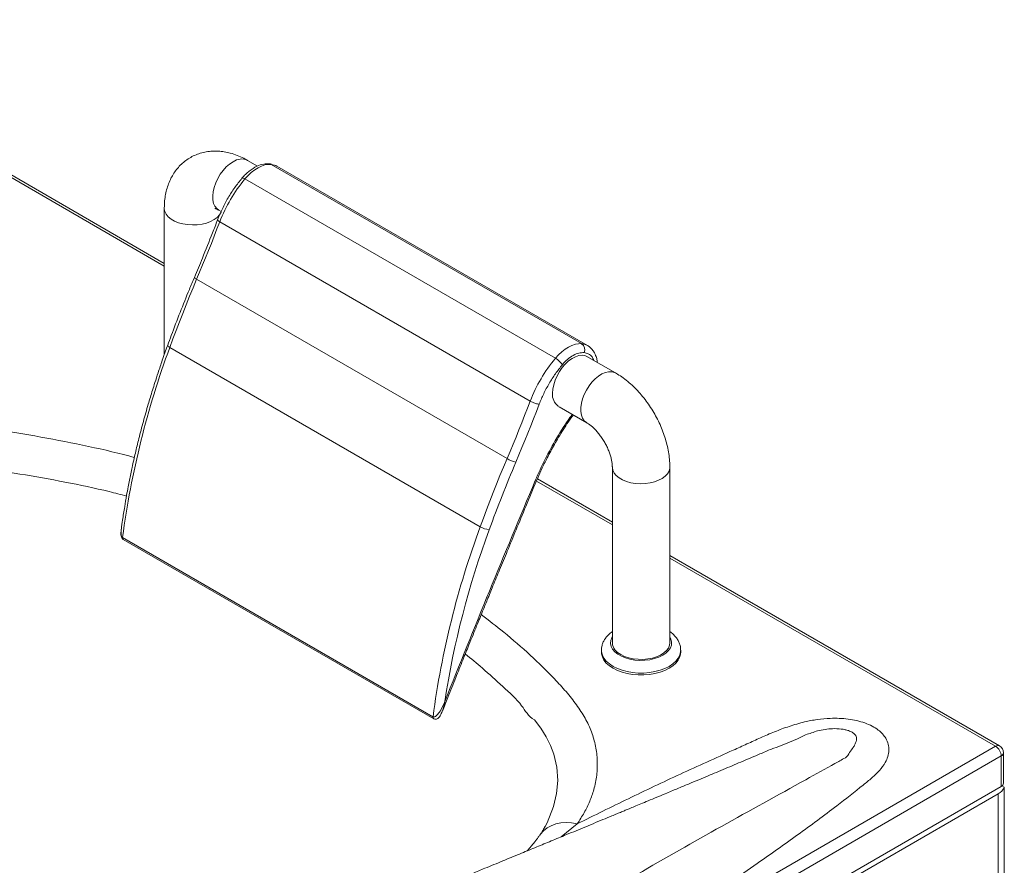
# Paper-space layout 'Isometrica' of a CAD drawing. Units: millimetres. Extents: x -420 to 1697, y -365 to 1128.
# Drawn here: x 1258 to 1693, y 576 to 950 of the extents above; entities that cross this region are included whole.
import ezdxf

# ---------------------------------------------------------------- set-up
doc = ezdxf.new("R2010")
doc.units = ezdxf.units.MM

psp = doc.layouts.new('Isometrica')

# ---------------------------------------------------------------- linework, layer by layer
at = {"color": 7, "linetype": 'Continuous', "lineweight": 15}
for p, q in [((1322.22, 842.15), (1135.83, 949.76)), ((1363.38, 885.1), (1358.95, 887.65)), ((1369.66, 885.94), (1368.66, 886.14)), ((1369.47, 885.88), (1506.65, 806.69)), ((1371.57, 885.33), (1372.02, 885.09)), ((1509.2, 805.9), (1372.02, 885.09)), ((1495.03, 800.22), (1357.85, 879.41)), ((1322.22, 866.45), (1322.22, 801.81)), ((1346.25, 865.66), (1347.33, 865.03)), ((1483.92, 781.32), (1346.74, 860.51)), ((1336.51, 835.11), (1473.69, 755.92)), ((1461.83, 725.82), (1324.65, 805.02)), ((1521.59, 793.77), (1508.7, 801.21)), ((1496.76, 778.77), (1508.89, 771.77)), ((1520.21, 752.15), (1520.21, 674.58)), ((1545.61, 674.58), (1545.61, 752.15)), ((1520.21, 727.85), (1487.09, 746.98)), ((1440.96, 641.95), (1303.78, 721.15)), ((1304.08, 720.26), (1441.27, 641.06)), ((1691.33, 629.07), (1545.61, 713.19)), ((1515.41, 671.31), (1515.41, 670.5)), ((1550.41, 670.5), (1550.41, 671.31)), ((1471.99, 503.28), (1689.58, 628.9)), ((1692.06, 624.61), (1474.47, 499)), ((1692.06, 611.14), (1692.06, 624.61)), ((1693.08, 612.57), (1693.08, 626.04)), ((1692.06, 611.14), (888.43, 147.21)), ((1692.39, 611.35), (1693.42, 610.76)), ((1693.42, 569.97), (1693.42, 610.76)), ((1690.73, 607.92), (888.43, 144.76)), ((1690.73, 607.92), (1690.73, 567.13)), ((1490.26, 593.14), (1490.49, 593.53))]:
    psp.add_line(p, q, dxfattribs=at)
at = {"color": 8, "linetype": 'Continuous', "lineweight": 15}
for p, q in [((1322.22, 840.97), (1135.83, 948.57)), ((1520.21, 726.67), (1486.68, 746.03)), ((1689.58, 628.9), (1545.61, 712.01)), ((1504.68, 594.64), (1497.61, 588.9))]:
    psp.add_line(p, q, dxfattribs=at)
at = {"color": 8, "linetype": 'Continuous', "lineweight": 15, "flags": 128}
for points in [[(1346.25, 865.66), (1345.38, 866.32), (1344.58, 867.36), (1344.02, 868.66), (1343.69, 870.2), (1343.63, 871.92), (1343.82, 873.77), (1344.27, 875.71), (1344.95, 877.68), (1345.86, 879.62), (1346.96, 881.47), (1348.22, 883.18), (1349.61, 884.71), (1351.08, 886), (1352.6, 887.03)], [(1369.47, 885.88), (1369.04, 886.07), (1368.66, 886.14)], [(1369.47, 885.88), (1370.99, 885.56), (1371.57, 885.33)], [(1356.54, 879.75), (1356.64, 879.81), (1356.84, 879.82), (1357.11, 879.75), (1357.45, 879.62), (1357.85, 879.41)], [(1322.22, 866.45), (1322.23, 866.29), (1322.46, 865.06), (1323.04, 863.86), (1323.97, 862.74), (1325.21, 861.72), (1326.74, 860.84), (1328.5, 860.12), (1330.44, 859.59), (1332.51, 859.25), (1334.65, 859.12), (1336.8, 859.2), (1338.9, 859.48), (1340.88, 859.97), (1342.69, 860.65), (1344.28, 861.49), (1345.59, 862.47), (1346.61, 863.57), (1347.28, 864.75), (1347.34, 864.89)], [(1323.71, 805.97), (1323.7, 805.86), (1323.79, 805.68), (1323.98, 805.48), (1324.28, 805.25), (1324.65, 805.02)], [(1509.2, 805.9), (1508.17, 806.37), (1506.65, 806.69)], [(1521.59, 793.77), (1521.17, 793.98), (1519.94, 794.32), (1518.58, 794.32), (1517.13, 794), (1515.62, 793.35), (1514.1, 792.4), (1512.61, 791.17), (1511.19, 789.69), (1509.9, 788.02), (1508.75, 786.2), (1507.8, 784.28), (1507.05, 782.32), (1506.55, 780.36), (1506.29, 778.48), (1506.29, 776.72), (1506.55, 775.14), (1507.05, 773.77), (1507.8, 772.67), (1508.75, 771.85), (1508.86, 771.79)], [(1520.21, 752.12), (1520.22, 751.99), (1520.45, 750.76), (1521.03, 749.56), (1521.96, 748.44), (1523.2, 747.42), (1524.73, 746.54), (1526.49, 745.83), (1528.43, 745.29), (1530.5, 744.95), (1532.64, 744.82), (1534.79, 744.9), (1536.89, 745.19), (1538.87, 745.68), (1540.68, 746.35), (1542.27, 747.19), (1543.58, 748.17), (1544.6, 749.27), (1545.27, 750.45), (1545.59, 751.68), (1545.61, 752.15)], [(1520.21, 677.22), (1519.98, 676.8), (1519.52, 675.54), (1519.43, 674.26), (1519.7, 672.98), (1520.34, 671.75), (1521.32, 670.59), (1522.61, 669.54), (1524.19, 668.63), (1526, 667.88), (1528.01, 667.32), (1530.14, 666.95), (1532.36, 666.79), (1534.58, 666.85), (1536.77, 667.11), (1538.84, 667.58), (1540.76, 668.24), (1542.46, 669.07)], [(1542.46, 669.07), (1543.9, 670.05), (1545.04, 671.16), (1545.85, 672.36), (1546.31, 673.61), (1546.4, 674.9), (1546.13, 676.18), (1545.61, 677.22)], [(1515.41, 671.4), (1515.46, 670.59), (1515.81, 669.17), (1516.52, 667.78), (1517.55, 666.47), (1518.9, 665.26), (1520.54, 664.17), (1522.43, 663.23), (1524.53, 662.45), (1526.8, 661.85), (1529.19, 661.44), (1531.67, 661.24), (1534.16, 661.24), (1536.63, 661.44), (1539.03, 661.85), (1541.3, 662.45), (1543.4, 663.23), (1545.29, 664.17), (1546.92, 665.26), (1548.27, 666.47), (1549.31, 667.78), (1550.01, 669.17), (1550.37, 670.59), (1550.41, 671.27)], [(1490.49, 593.53), (1491.43, 595.14), (1494.28, 602.24), (1495.61, 607.97), (1496.09, 613.7), (1495.68, 619.6), (1494.33, 625.4), (1492.87, 629.3), (1490.98, 633.1), (1488.62, 636.87), (1485.82, 640.52), (1485.82, 640.52), (1485.82, 640.52)], [(1504.68, 594.64), (1502.21, 595.07), (1499.8, 595.2), (1497.46, 595.04), (1495.26, 594.57), (1493.22, 593.82), (1491.38, 592.8), (1489.79, 591.51), (1488.45, 590), (1488.15, 589.57)]]:
    psp.add_lwpolyline(points, dxfattribs=at)
at = {"color": 7, "linetype": 'Continuous', "lineweight": 15, "flags": 128}
for points in [[(1357.85, 879.41), (1359.23, 880.93), (1360.68, 882.28), (1362.17, 883.44), (1363.69, 884.39), (1365.2, 885.12), (1366.68, 885.62), (1368.12, 885.87), (1369.47, 885.88)], [(1346.74, 860.51), (1345.51, 857.33), (1344.27, 854.15), (1343.02, 850.97), (1341.75, 847.8), (1340.46, 844.62), (1339.16, 841.45), (1337.84, 838.28), (1336.51, 835.11)], [(1324.65, 805.02), (1326.04, 808.79), (1327.46, 812.55), (1328.9, 816.32), (1330.37, 820.08), (1331.86, 823.85), (1333.39, 827.6), (1334.93, 831.36), (1336.51, 835.11)], [(1506.65, 806.69), (1505.29, 806.68), (1503.86, 806.43), (1502.38, 805.93), (1500.87, 805.2), (1499.35, 804.25), (1497.86, 803.09), (1496.41, 801.73), (1495.03, 800.22)], [(1510.15, 805.22), (1509.52, 805.7), (1509.2, 805.9)], [(1509.52, 800.73), (1509.26, 800.91), (1508.11, 801.41), (1506.82, 801.59), (1505.4, 801.43), (1503.91, 800.94), (1502.39, 800.14), (1500.88, 799.04), (1499.42, 797.68), (1498.06, 796.11), (1496.84, 794.35), (1495.79, 792.48), (1494.93, 790.53), (1494.31, 788.56), (1493.92, 786.64), (1493.79, 784.81)], [(1473.69, 755.92), (1475.02, 759.09), (1476.34, 762.26), (1477.64, 765.43), (1478.92, 768.6), (1480.2, 771.78), (1481.45, 774.96), (1482.69, 778.14), (1483.92, 781.32)], [(1477.59, 754.39), (1478.93, 757.58), (1480.25, 760.77), (1481.56, 763.96), (1482.86, 767.16), (1484.14, 770.35), (1485.4, 773.55), (1486.65, 776.75), (1487.88, 779.95)], [(1473.69, 755.92), (1472.11, 752.17), (1470.56, 748.41), (1469.04, 744.65), (1467.55, 740.89), (1466.08, 737.13), (1464.64, 733.36), (1463.22, 729.59), (1461.83, 725.82)], [(1545.61, 674.58), (1545.47, 673.49), (1544.98, 672.28), (1544.13, 671.14), (1542.96, 670.1), (1541.51, 669.18), (1539.8, 668.42), (1537.9, 667.84), (1535.85, 667.45), (1533.72, 667.26), (1531.57, 667.29), (1529.45, 667.52), (1527.44, 667.96), (1525.58, 668.59), (1523.93, 669.39)], [(1550.41, 670.5), (1550.37, 669.78), (1550.01, 668.35), (1549.31, 666.97), (1548.27, 665.65), (1546.92, 664.44), (1545.29, 663.35), (1543.4, 662.41), (1541.3, 661.63), (1539.03, 661.03), (1536.63, 660.62), (1534.16, 660.42), (1531.67, 660.42), (1529.19, 660.62), (1526.8, 661.03), (1524.53, 661.63), (1522.43, 662.41), (1520.54, 663.35), (1518.9, 664.44), (1517.55, 665.65), (1516.52, 666.97), (1515.81, 668.35), (1515.46, 669.78), (1515.41, 670.5)]]:
    psp.add_lwpolyline(points, dxfattribs=at)
at = {"color": 8, "linetype": 'Continuous', "lineweight": 15}
for centre, radius, start, end in [((1356.31, 882), 6.25, 64.9444, 126.366), ((1337.06, 836.73), 1.71, 206.0788, 251.0065), ((1304.59, 720.92), 0.836, 164.5793, 232.5462), ((1690.61, 627.46), 1.76, 65.6935, 125.6164), ((1691.33, 626.21), 1.76, 294.3751, 354.3017)]:
    psp.add_arc(centre, radius, start, end, dxfattribs=at)
at = {"color": 7, "linetype": 'Continuous', "lineweight": 15}
for centre, radius, start, end in [((1409.03, 836.6), 66.73, 140.0905, 158.9971), ((1691.05, 669.31), 390.72, 159.677, 172.3768), ((1504.74, 804.05), 3.26, 336.0245, 53.9777), ((1546.21, 757.4), 66.73, 140.0905, 158.9971), ((1489.92, 791.43), 10.16, 35.9796, 59.8323), ((1500, 784.12), 6.25, 173.6301, 235.0576), ((1480.69, 768.07), 14.03, 240.0475, 257.2288), ((1826.8, 590.48), 389.25, 159.6529, 172.4009), ((1832.87, 588.92), 391.3, 159.7228, 171.2267), ((1466.93, 734.71), 10.24, 240.1668, 263.8307), ((1526.44, 675.12), 6.25, 184.9457, 246.3752), ((1686.69, 624.36), 5.38, 2.6048, 57.3951), ((1689.58, 626.04), 3.5, 0, 60.0027), ((1688.03, 613.19), 5.92, 297.1831, 335.7628), ((1691.33, 612.74), 1.76, 294.3751, 354.3017)]:
    psp.add_arc(centre, radius, start, end, dxfattribs=at)
for points, knots in [([(1358.95, 887.65), (1358.41, 887.96), (1356.92, 888.79), (1354.41, 889.91), (1351.53, 890.86), (1348.76, 891.47), (1346.12, 891.77), (1343.45, 891.78), (1340.77, 891.49), (1338.11, 890.85), (1335.62, 889.91), (1333.3, 888.69), (1331.18, 887.21), (1329.27, 885.5), (1327.57, 883.57), (1326.09, 881.45), (1324.84, 879.14), (1323.82, 876.66), (1323.04, 874), (1322.51, 871.18), (1322.26, 868.64), (1322.23, 867.04), (1322.22, 866.45)], [0, 0, 0, 0, 0.034077, 0.093732, 0.153099, 0.204948, 0.255346, 0.304441, 0.357641, 0.409403, 0.459895, 0.509456, 0.558433, 0.607106, 0.655806, 0.704899, 0.754753, 0.805711, 0.85806, 0.911968, 0.967416, 1, 1, 1, 1]), ([(1368.66, 886.14), (1367.82, 886.14), (1366.01, 886.14), (1362.98, 885.09), (1360.27, 883.39), (1358.09, 881.48), (1357.06, 880.33), (1356.54, 879.75)], [0, 0, 0, 0, 0.205048, 0.445087, 0.713795, 0.855738, 1, 1, 1, 1]), ([(1356.54, 879.75), (1355.45, 878.38), (1353.26, 875.64), (1350.36, 871.08), (1347.79, 866.33), (1346.45, 863.07), (1345.78, 861.44)], [0, 0, 0, 0, 0.248762, 0.50003, 0.751285, 1, 1, 1, 1]), ([(1344.61, 866.36), (1344.61, 866.36), (1344.63, 866.36), (1345.01, 866.26), (1345.57, 866.03), (1346.05, 865.77), (1346.25, 865.66)], [0, 0, 0, 0, 0.235945, 0.520323, 0.797752, 1, 1, 1, 1]), ([(1345.78, 861.44), (1345.02, 859.48), (1342.83, 853.8), (1339.43, 845.3), (1336.7, 838.78), (1335.53, 835.98)], [0, 0, 0, 0, 0.230439, 0.668558, 1, 1, 1, 1]), ([(1335.53, 835.98), (1334.78, 834.2), (1332.61, 829.04), (1329.18, 820.49), (1326.02, 812.26), (1324.24, 807.42), (1323.71, 805.97)], [0, 0, 0, 0, 0.178361, 0.517048, 0.855751, 1, 1, 1, 1]), ([(1323.71, 805.97), (1322.91, 803.77), (1321.46, 799.73), (1319.6, 794.23), (1318.16, 789.82), (1317.03, 786.22), (1316.05, 783.04), (1314.68, 778.43), (1312.95, 772.33), (1311.07, 765.14), (1309.42, 758.39), (1308.04, 752.25), (1307.02, 747.3), (1306.21, 743.16), (1305.48, 739.27), (1304.64, 734.35), (1303.86, 729.43), (1303.42, 726.16), (1303.25, 724.86)], [0, 0, 0, 0, 0.0804836, 0.1474793, 0.2009116, 0.2413702, 0.2790049, 0.3173406, 0.4098248, 0.5026652, 0.5814463, 0.6590671, 0.7299253, 0.7654874, 0.813937, 0.875539, 0.9502405, 1, 1, 1, 1]), ([(1513.54, 798.41), (1513.52, 798.67), (1513.46, 799.59), (1513.12, 800.78), (1512.59, 802.18), (1511.86, 803.47), (1510.74, 804.87), (1509.69, 805.57), (1509.12, 805.94)], [0, 0, 0, 0, 0.079265, 0.276512, 0.396101, 0.559521, 0.763092, 1, 1, 1, 1]), ([(1498.14, 797.4), (1498.89, 798.22), (1500.42, 799.88), (1502.95, 801.62), (1505.47, 802.69), (1506.97, 802.72), (1507.71, 802.73)], [0, 0, 0, 0, 0.24596, 0.499997, 0.754037, 1, 1, 1, 1]), ([(1487.88, 779.95), (1488.52, 781.5), (1489.79, 784.61), (1492.25, 789.14), (1495.01, 793.48), (1497.1, 796.1), (1498.14, 797.4)], [0, 0, 0, 0, 0.248737, 0.5, 0.751262, 1, 1, 1, 1]), ([(1545.61, 752.15), (1545.6, 752.77), (1545.58, 754.45), (1545.32, 757.23), (1544.76, 760.49), (1543.96, 763.75), (1542.92, 766.99), (1541.66, 770.18), (1540.19, 773.31), (1538.53, 776.34), (1536.69, 779.27), (1534.67, 782.07), (1532.48, 784.72), (1530.14, 787.2), (1527.66, 789.5), (1525.09, 791.53), (1523.04, 792.91), (1521.88, 793.6), (1521.59, 793.77)], [0, 0, 0, 0, 0.039145, 0.106606, 0.174098, 0.241518, 0.3087, 0.375615, 0.442324, 0.508937, 0.575589, 0.642398, 0.709499, 0.777041, 0.845157, 0.913929, 0.978614, 1, 1, 1, 1]), ([(1483.92, 781.32), (1484.25, 781.14), (1484.94, 780.78), (1486.15, 780.33), (1487.19, 780.04), (1487.66, 779.98), (1487.88, 779.95)], [0, 0, 0, 0, 0.270262, 0.562428, 0.789739, 1, 1, 1, 1]), ([(1486.77, 746.26), (1487.39, 747.7), (1488.74, 750.83), (1491.19, 755.88), (1494.25, 761.65), (1498.06, 767.99), (1501.03, 772.62), (1502.82, 774.99), (1502.97, 775.18)], [0, 0, 0, 0, 0.142212, 0.311206, 0.506992, 0.729237, 0.977102, 1, 1, 1, 1]), ([(1508.89, 771.77), (1509.05, 771.67), (1509.52, 771.39), (1510.42, 770.76), (1511.56, 769.8), (1512.77, 768.62), (1514, 767.23), (1515.2, 765.67), (1516.33, 763.96), (1517.35, 762.15), (1518.25, 760.3), (1518.98, 758.46), (1519.54, 756.69), (1519.93, 755.04), (1520.15, 753.61), (1520.21, 752.68), (1520.21, 752.25), (1520.21, 752.15)], [0, 0, 0, 0, 0.0371269, 0.1055355, 0.1752508, 0.246693, 0.3197112, 0.3940132, 0.4692246, 0.544934, 0.6207059, 0.6959939, 0.7704105, 0.8436215, 0.9154041, 0.9805827, 1, 1, 1, 1]), ([(1465.82, 724.53), (1467.68, 729.52), (1471.39, 739.49), (1475.52, 749.42), (1477.59, 754.39)], [0, 0, 0, 0, 0.5, 1, 1, 1, 1]), ([(1445.09, 644.36), (1445.9, 646.41), (1447.87, 651.36), (1450.89, 658.88), (1453.99, 666.6), (1456.54, 672.91), (1458.58, 677.96), (1460.17, 681.86), (1461.57, 685.31), (1463.13, 689.15), (1465.08, 693.92), (1467.59, 700.04), (1470.54, 707.23), (1473.94, 715.48), (1477.81, 724.8), (1482.13, 735.18), (1485.18, 742.45), (1486.77, 746.26)], [0, 0, 0, 0, 0.060019, 0.145671, 0.221299, 0.286903, 0.331418, 0.369744, 0.401882, 0.432957, 0.482522, 0.542568, 0.613095, 0.694102, 0.785589, 0.887556, 1, 1, 1, 1]), ([(1486.13, 746.2), (1479.35, 729.95), (1465.78, 697.45), (1452.69, 664.88), (1446.15, 648.59)], [0, 0, 0, 0, 0.5, 1, 1, 1, 1]), ([(1303.23, 724.78), (1303.16, 724.15), (1303.02, 723.12), (1303.07, 721.82), (1303.34, 721.03), (1303.71, 720.5), (1304.03, 720.3), (1304.21, 720.18)], [0, 0, 0, 0, 0.3818854, 0.6248364, 0.7606252, 0.8662105, 1, 1, 1, 1]), ([(1520.21, 679.51), (1519.9, 679.29), (1519, 678.68), (1517.85, 677.52), (1516.78, 676.09), (1516.01, 674.58), (1515.51, 673.02), (1515.46, 671.94), (1515.43, 671.44)], [0, 0, 0, 0, 0.11184, 0.315821, 0.492098, 0.661876, 0.845088, 1, 1, 1, 1]), ([(1550.38, 671.25), (1550.39, 671.42), (1550.44, 672.13), (1550.2, 673.38), (1549.67, 674.94), (1548.85, 676.4), (1547.76, 677.75), (1546.67, 678.8), (1545.88, 679.34), (1545.61, 679.51)], [0, 0, 0, 0, 0.052559, 0.219978, 0.38634, 0.554885, 0.728549, 0.909123, 1, 1, 1, 1]), ([(1440.96, 641.95), (1441.02, 641.93), (1441.13, 641.87), (1441.39, 641.84), (1441.97, 641.97), (1442.98, 642.81), (1444.58, 644.99), (1445.52, 647.16), (1446.15, 648.6)], [0, 0, 0, 0, 0.023356, 0.047759, 0.102556, 0.249444, 0.499586, 1, 1, 1, 1]), ([(1441.26, 641.07), (1441.45, 640.98), (1441.78, 640.84), (1442.32, 640.83), (1442.81, 640.96), (1443.23, 641.22), (1443.73, 641.69), (1444.37, 642.67), (1444.79, 643.67), (1445.07, 644.34)], [0, 0, 0, 0, 0.101813, 0.174354, 0.268178, 0.354228, 0.428921, 0.615837, 1, 1, 1, 1]), ([(1504.68, 594.64), (1512.21, 598.35), (1527.27, 605.77), (1550.17, 616.69), (1567.87, 624.59), (1579.72, 629.92), (1585.72, 632.69), (1591.87, 635.34), (1598.3, 637.73), (1604.59, 639.58), (1610.71, 640.78), (1615.9, 641.26), (1620.49, 641.27), (1624.44, 640.96), (1628.27, 640.28), (1631.87, 639.24), (1635.08, 637.83), (1637.7, 636.18), (1639.69, 634.35), (1641.26, 632.25), (1642.25, 629.8), (1642.52, 627.07), (1642.03, 624.36), (1640.77, 621.37), (1638.39, 618.18), (1634.92, 614.91), (1628.56, 609.71), (1617.79, 601.26), (1602.17, 589.74), (1582.41, 575.81), (1560.29, 560.75), (1535.83, 544.54), (1506.39, 525.39), (1485.04, 511.67), (1471.99, 503.28)], [0, 0, 0, 0, 0.065251, 0.130503, 0.195743, 0.212593, 0.229514, 0.246387, 0.263148, 0.279862, 0.292738, 0.305598, 0.314278, 0.322951, 0.331746, 0.340536, 0.349352, 0.358168, 0.366005, 0.373846, 0.38421, 0.394587, 0.404879, 0.415178, 0.429672, 0.444285, 0.458904, 0.502231, 0.564073, 0.625919, 0.707709, 0.789505, 0.8713, 1, 1, 1, 1]), ([(1623.18, 623.82), (1623.18, 623.82), (1624.15, 624.38), (1624.93, 626.24), (1626.52, 628.04), (1627.46, 629.68), (1627.99, 630.94), (1628.19, 632.14), (1628, 633.35), (1627.15, 634.52), (1625.78, 635.35), (1624.45, 635.87), (1623.06, 636.25), (1620.67, 636.65), (1617.64, 636.73), (1614.17, 636.37), (1610.09, 635.67), (1607.44, 634.37), (1605.54, 634.01), (1605.54, 634.01)], [0, 0, 0, 0, 0.0000014, 0.0933814, 0.1874963, 0.2475447, 0.3081765, 0.3583317, 0.4097633, 0.4742275, 0.5188842, 0.542713, 0.5798903, 0.6187166, 0.7073272, 0.7850189, 0.8638883, 0.9999985, 1, 1, 1, 1]), ([(1591.14, 627.94), (1590.95, 627.85), (1589.9, 627.4), (1587.99, 626.59), (1585.06, 625.34), (1581.72, 623.92), (1577.94, 622.32), (1574.08, 620.69), (1570.15, 619.04), (1566.31, 617.42), (1562.39, 615.78), (1558.27, 614.05), (1553.72, 612.15), (1548.77, 610.09), (1544.11, 608.14), (1539.83, 606.37), (1536.21, 604.86), (1532.92, 603.5), (1530.13, 602.34), (1527.86, 601.4), (1525.97, 600.61), (1524.16, 599.87), (1522.16, 599.04), (1519.42, 597.9), (1515.89, 596.44), (1511.71, 594.71), (1507.41, 592.94), (1503.16, 591.18), (1498.17, 589.12), (1492.46, 586.77), (1485.87, 584.05), (1479, 581.23), (1471.63, 578.19), (1464.7, 575.34), (1458.32, 572.72), (1452.59, 570.37), (1446.63, 567.92), (1440.44, 565.38), (1434.26, 562.84), (1428.46, 560.46), (1423.32, 558.35), (1418.89, 556.54), (1415.13, 555), (1412.03, 553.73), (1409.58, 552.72), (1407.53, 551.88), (1405.88, 551.21), (1404.31, 550.56), (1402.62, 549.87), (1400.38, 548.95), (1397.49, 547.77), (1393.95, 546.32), (1389.41, 544.46), (1383.77, 542.15), (1376.93, 539.35), (1369.16, 536.17), (1361.8, 533.15), (1357.03, 531.2), (1355.17, 530.44)], [0, 0, 0, 0, 0.002585, 0.013741, 0.024927, 0.04084, 0.05732, 0.07427, 0.091056, 0.10834, 0.12401, 0.141646, 0.161268, 0.18239, 0.204971, 0.220967, 0.237086, 0.251208, 0.26311, 0.272787, 0.280127, 0.287269, 0.295771, 0.305634, 0.322088, 0.340492, 0.358726, 0.376684, 0.394365, 0.422004, 0.449093, 0.477824, 0.508892, 0.542298, 0.565438, 0.589582, 0.614732, 0.640886, 0.66785, 0.692795, 0.714261, 0.73293, 0.748799, 0.761866, 0.77213, 0.77975, 0.787675, 0.792952, 0.799618, 0.809014, 0.821153, 0.836034, 0.853661, 0.878437, 0.907169, 0.93986, 0.976512, 1, 1, 1, 1]), ([(1383.96, 480.65), (1395.57, 488.3), (1419.55, 504.1), (1456.2, 527.35), (1493.69, 550.34), (1531.14, 572.41), (1568.61, 593.72), (1597.53, 609.56), (1616.01, 619.84), (1621.52, 622.86), (1623.18, 623.82), (1623.18, 623.82)], [0, 0, 0, 0, 0.146589, 0.302836, 0.459082, 0.614579, 0.770077, 0.925942, 0.980227, 1, 1, 1, 1, 1]), ([(1490.53, 593.51), (1490.39, 593.27), (1489.92, 592.38), (1489.13, 591.1), (1488.38, 590.04), (1488.15, 589.7)], [0, 0, 0, 0, 0.209803, 0.747708, 1, 1, 1, 1]), ([(1488.06, 589.62), (1487.81, 589.23), (1487.31, 588.46), (1486.51, 587.4), (1485.53, 586.15), (1484.17, 584.49), (1483.17, 583.38), (1482.55, 582.69)], [0, 0, 0, 0, 0.161476, 0.319136, 0.501717, 0.69114, 1, 1, 1, 1])]:
    psp.add_open_spline(points, degree=3, knots=knots, dxfattribs=at)
at = {"color": 8, "linetype": 'Continuous', "lineweight": 15}
for points, knots in [([(1345.85, 861.42), (1345.82, 861.37), (1345.75, 861.26), (1346.09, 860.92), (1346.53, 860.64), (1346.74, 860.51)], [0, 0, 0, 0, 0.269662, 0.649052, 1, 1, 1, 1]), ([(1507.71, 802.73), (1508.36, 802.6), (1509.72, 802.32), (1511.23, 801.14), (1511.78, 799.84), (1512.02, 799.29)], [0, 0, 0, 0, 0.341484, 0.720418, 1, 1, 1, 1]), ([(1502.51, 775.45), (1502.15, 774.97), (1499.68, 771.7), (1495.61, 765.11), (1490.39, 755.81), (1487.55, 749.4), (1486.13, 746.2)], [0, 0, 0, 0, 0.053948, 0.370058, 0.686167, 1, 1, 1, 1]), ([(1197.17, 774.27), (1204.49, 773.69), (1219.14, 772.51), (1240.89, 769.84), (1262.4, 766.54), (1283.52, 762.48), (1299.08, 759.11), (1307.4, 756.88), (1309.01, 756.45)], [0, 0, 0, 0, 0.190285, 0.38117, 0.572359, 0.763544, 0.954423, 1, 1, 1, 1]), ([(1305.52, 739.39), (1302.98, 740.05), (1294.1, 742.36), (1278.39, 745.64), (1258.28, 749.27), (1237.59, 752.17), (1216.45, 754.44), (1202.18, 755.34), (1195.05, 755.79)], [0, 0, 0, 0, 0.072928, 0.255178, 0.437284, 0.624804, 0.812479, 1, 1, 1, 1]), ([(1486.76, 746.27), (1486.76, 746.26), (1486.76, 746.21), (1486.62, 746.15), (1486.32, 746.18), (1486.13, 746.2)], [0, 0, 0, 0, 0.071337, 0.396169, 1, 1, 1, 1]), ([(1303.28, 724.85), (1303.2, 724.32), (1303.05, 723.39), (1303.15, 722.22), (1303.38, 721.57), (1303.6, 721.28), (1303.72, 721.19), (1303.78, 721.15)], [0, 0, 0, 0, 0.401369, 0.700733, 0.863106, 0.933472, 1, 1, 1, 1]), ([(1462.27, 687.02), (1465.63, 684.46), (1473.26, 678.66), (1484.06, 669.18), (1493.11, 660.36), (1499.84, 653.04), (1504.45, 647.28), (1508.32, 641.35), (1511.2, 635.22), (1512.95, 628.92), (1513.71, 622.51), (1513.46, 616.1), (1512.27, 610.11), (1510.32, 604.59), (1507.9, 599.54), (1505.75, 596.27), (1504.68, 594.64)], [0, 0, 0, 0, 0.0956788, 0.2169413, 0.3379416, 0.4008354, 0.4638876, 0.5267718, 0.5894362, 0.6529157, 0.7166704, 0.7804292, 0.8439152, 0.8959184, 0.9479945, 1, 1, 1, 1]), ([(1485.82, 640.52), (1485.82, 640.52), (1482.95, 642.18), (1480.17, 647.9), (1471.66, 655.18), (1463.6, 662.91), (1457.78, 667.58), (1455.22, 669.64)], [0, 0, 0, 0, 0.000001, 0.207593, 0.492221, 0.776993, 1, 1, 1, 1]), ([(1446.15, 648.6), (1445.93, 647.16), (1445.7, 645.63), (1445.1, 644.44), (1445.06, 644.37)], [0, 0, 0, 0, 0.941524, 1, 1, 1, 1]), ([(1440.96, 641.95), (1440.96, 641.86), (1440.94, 641.68), (1440.98, 641.44), (1441.07, 641.24), (1441.2, 641.1), (1441.32, 641.03), (1441.39, 641.02), (1441.41, 641.02)], [0, 0, 0, 0, 0.1930684, 0.3861355, 0.5791986, 0.7722673, 0.9653183, 1, 1, 1, 1]), ([(1605.54, 634.01), (1605.54, 634.01), (1601, 631.39), (1596.08, 629.65), (1591.16, 627.9)], [0, 0, 0, 0, 0.000003, 1, 1, 1, 1])]:
    psp.add_open_spline(points, degree=3, knots=knots, dxfattribs=at)

doc.saveas('drawing.dxf')
